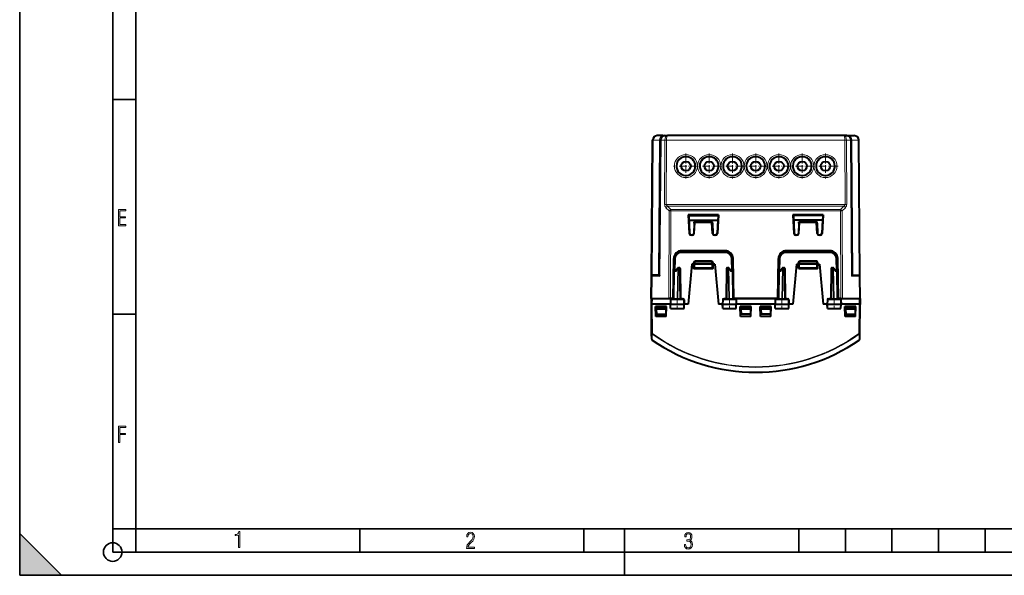
# Model space of a CAD drawing. Extents: x 0 to 420, y 0 to 297.
# Drawn here: x 0 to 212, y 0 to 120 of the extents above; entities that cross this region are included whole.
import ezdxf

# ---------------------------------------------------------------- set-up
doc = ezdxf.new("R2010")
doc.units = 0
doc.linetypes.add('DASHDOT', pattern=[18.5, 12, -3, 0.5, -3])

msp = doc.modelspace()

# ---------------------------------------------------------------- linework, layer by layer
at = {"color": 7, "lineweight": 35}
for p, q in [((0, 0), (0, 297)), ((0, 0), (0, 297)), ((20.000401, 4.99976), (20.000401, 292)), ((25.000401, 9.99976), (25.000401, 287)), ((20.000401, 102.333), (25.000401, 102.333)), ((20.000401, 56.166599), (25.000401, 56.166599)), ((0, 9), (9, 0)), ((0, 0), (0, 9)), ((20.000401, 10), (25.000401, 10)), ((20.000401, 9.99976), (25.000401, 9.99976)), ((25.000401, 9.99976), (410, 9.99976)), ((25.0005, 4.99976), (25.0005, 9.99976)), ((73.125504, 4.99976), (73.125504, 9.99976)), ((121.250999, 4.99976), (121.250999, 9.99976)), ((130, 0), (130, 9.99976)), ((167.501007, 4.99976), (167.501007, 9.99976)), ((177.501007, 4.99976), (177.501007, 9.99976)), ((187.501007, 4.99976), (187.501007, 9.99976)), ((197.501007, 4.99976), (197.501007, 9.99976)), ((207.501007, 4.99976), (207.501007, 9.99976)), ((20.000401, 4.99976), (167.501007, 4.99976)), ((167.501007, 4.99976), (177.501007, 4.99976)), ((177.501007, 4.99976), (187.501007, 4.99976)), ((187.501007, 4.99976), (197.501007, 4.99976)), ((197.501007, 4.99976), (207.501007, 4.99976)), ((207.501007, 4.99976), (217.5, 4.99976)), ((0, 0), (420, 0)), ((0, 0), (420, 0)), ((0, 0), (9, 0))]:
    msp.add_line(p, q, dxfattribs=at)
at = {"color": 7, "lineweight": 40}
for p, q in [((135.796478, 64.369377), (136.051361, 93.576355)), ((138.268372, 94.567627), (137.051331, 94.567627)), ((137.454514, 64.560783), (137.707733, 93.576355)), ((138.268372, 94.567627), (138.707687, 94.567627)), ((138.707687, 94.567627), (139.247147, 94.567627)), ((177.162003, 94.567627), (139.247147, 94.567627)), ((177.701447, 94.567627), (177.162003, 94.567627)), ((177.701447, 94.567627), (178.140778, 94.567627)), ((178.140778, 94.567627), (179.357819, 94.567627)), ((178.954636, 64.560783), (178.701416, 93.576355)), ((180.612671, 64.369377), (180.357788, 93.576355)), ((150.204575, 77.514572), (143.704575, 77.514572)), ((143.704575, 77.514572), (143.91478, 73.505272)), ((143.704575, 77.514572), (143.859482, 77.36763)), ((143.811707, 77.36763), (143.800186, 77.36763)), ((143.800186, 77.36763), (143.998093, 73.593094)), ((143.800186, 77.36763), (150.108963, 77.36763)), ((143.852615, 76.36763), (150.056534, 76.36763)), ((150.108963, 77.36763), (149.911057, 73.593094)), ((150.056534, 76.36763), (149.911057, 73.593094)), ((150.204575, 77.514572), (149.994354, 73.505272)), ((150.204575, 77.514572), (150.049652, 77.36763)), ((150.097427, 77.36763), (150.108963, 77.36763)), ((172.704575, 77.514572), (166.204575, 77.514572)), ((166.204575, 77.514572), (166.414795, 73.505272)), ((166.204575, 77.514572), (166.359482, 77.36763)), ((166.311707, 77.36763), (166.300186, 77.36763)), ((166.300186, 77.36763), (166.498093, 73.593094)), ((172.608963, 77.36763), (166.300186, 77.36763)), ((172.556534, 76.36763), (166.352615, 76.36763)), ((167.704575, 76.36763), (167.704575, 76.042633)), ((168.704575, 76.36763), (168.704575, 76.042633)), ((172.608963, 77.36763), (172.411057, 73.593094)), ((172.556534, 76.36763), (172.411057, 73.593094)), ((172.704575, 77.514572), (172.494354, 73.505272)), ((172.704575, 77.514572), (172.549652, 77.36763)), ((172.597443, 77.36763), (172.608963, 77.36763)), ((144.959244, 75.74263), (144.894424, 73.594261)), ((144.959244, 75.74263), (144.894424, 73.594261)), ((144.959244, 75.74263), (144.974945, 76.042633)), ((144.959244, 75.74263), (144.974945, 76.042633)), ((144.974945, 76.042633), (145.104568, 76.042633)), ((144.974945, 76.042633), (145.104568, 75.905983)), ((144.978821, 73.505295), (145.104568, 75.905983)), ((148.804565, 76.042633), (145.104568, 76.042633)), ((148.804565, 75.905983), (145.104568, 75.905983)), ((148.934189, 76.042633), (148.804565, 75.905983)), ((148.804565, 76.042633), (148.934189, 76.042633)), ((148.930328, 73.505295), (148.804565, 75.905983)), ((148.949905, 75.74263), (148.934189, 76.042633)), ((148.949905, 75.74263), (149.014725, 73.594261)), ((167.459244, 75.74263), (167.394424, 73.594261)), ((167.459244, 75.74263), (167.394424, 73.594261)), ((167.459244, 75.74263), (167.474945, 76.042633)), ((167.459244, 75.74263), (167.474945, 76.042633)), ((167.474945, 76.042633), (167.604568, 76.042633)), ((167.474945, 76.042633), (167.604568, 75.905983)), ((167.478821, 73.505295), (167.604568, 75.905983)), ((171.304565, 76.042633), (167.604568, 76.042633)), ((171.304565, 75.905983), (167.604568, 75.905983)), ((171.434189, 76.042633), (171.304565, 75.905983)), ((171.304565, 76.042633), (171.434189, 76.042633)), ((171.430328, 73.505295), (171.304565, 75.905983)), ((171.449905, 75.74263), (171.434189, 76.042633)), ((171.449905, 75.74263), (171.514725, 73.594261)), ((144.580078, 73.126747), (144.313522, 73.126747)), ((144.39682, 73.214569), (144.49678, 73.214569)), ((144.889633, 73.542633), (144.894424, 73.594261)), ((144.889633, 73.542633), (144.894424, 73.594261)), ((149.019501, 73.542633), (149.014725, 73.594261)), ((149.595627, 73.126747), (149.329056, 73.126747)), ((149.412369, 73.214569), (149.512329, 73.214569)), ((167.080078, 73.126747), (166.813522, 73.126747)), ((166.89682, 73.214569), (166.99678, 73.214569)), ((167.389633, 73.542633), (167.394424, 73.594261)), ((167.389633, 73.542633), (167.394424, 73.594261)), ((171.519501, 73.542633), (171.514725, 73.594261)), ((172.095627, 73.126747), (171.829056, 73.126747)), ((171.912369, 73.214569), (172.012329, 73.214569)), ((140.429565, 59.567631), (140.57933, 68.147301)), ((140.742645, 68.093811), (140.695114, 65.371117)), ((142.242416, 69.567627), (151.666733, 69.567627)), ((151.630066, 69.817627), (142.279068, 69.817627)), ((153.166504, 68.093811), (153.21402, 65.371117)), ((153.479568, 59.567631), (153.329819, 68.147301)), ((162.929565, 59.567631), (163.07933, 68.147301)), ((163.242645, 68.093811), (163.195114, 65.371117)), ((164.742416, 69.567627), (174.166733, 69.567627)), ((174.130066, 69.817627), (164.779068, 69.817627)), ((175.666504, 68.093811), (175.71402, 65.371117)), ((175.979568, 59.567631), (175.829803, 68.147301)), ((141.046692, 65.531006), (141.423859, 66.080772)), ((141.588776, 66.167633), (141.753586, 66.167633)), ((141.953552, 65.971123), (142.067078, 59.467628)), ((144.454575, 66.892632), (143.702164, 58.292629)), ((144.754578, 66.892632), (144.454575, 66.892632)), ((144.754578, 66.892632), (144.954163, 66.892632)), ((144.96965, 67.324608), (144.954575, 66.892632)), ((144.954575, 66.24263), (144.954575, 66.892632)), ((145.154572, 66.892632), (144.954987, 66.892738)), ((148.754578, 66.892632), (145.154572, 66.892632)), ((148.754578, 66.042633), (145.154572, 66.042633)), ((145.16954, 67.517632), (148.739609, 67.517632)), ((148.954163, 66.892738), (148.754578, 66.892632)), ((148.954575, 66.892632), (148.939484, 67.324608)), ((148.954575, 66.892632), (148.954575, 66.24263)), ((149.154572, 66.892632), (148.954971, 66.892632)), ((149.454575, 66.892632), (149.154572, 66.892632)), ((149.454575, 66.892632), (150.20697, 58.292629)), ((151.955597, 65.971123), (151.842072, 59.467628)), ((152.155563, 66.167633), (152.320374, 66.167633)), ((152.485291, 66.080772), (152.862457, 65.531006)), ((163.546692, 65.531006), (163.923859, 66.080772)), ((164.088776, 66.167633), (164.253586, 66.167633)), ((164.453552, 65.971123), (164.567078, 59.467628)), ((166.954575, 66.892632), (166.202164, 58.292629)), ((166.954575, 66.892632), (167.254578, 66.892632)), ((167.254578, 66.892632), (167.454163, 66.892632)), ((167.454575, 66.892632), (167.46965, 67.324608)), ((167.454575, 66.892632), (167.454575, 66.24263)), ((167.454971, 66.892738), (167.654572, 66.892632)), ((171.254578, 66.892632), (167.654572, 66.892632)), ((171.254578, 66.042633), (167.654572, 66.042633)), ((167.66954, 67.517632), (171.239609, 67.517632)), ((171.254578, 66.892632), (171.454163, 66.892738)), ((171.439484, 67.324608), (171.454575, 66.892632)), ((171.454575, 66.24263), (171.454575, 66.892632)), ((171.654572, 66.892632), (171.454971, 66.892632)), ((171.654572, 66.892632), (171.954575, 66.892632)), ((171.954575, 66.892632), (172.70697, 58.292629)), ((174.455597, 65.971123), (174.342072, 59.467628)), ((174.655563, 66.167633), (174.820374, 66.167633)), ((174.985291, 66.080772), (175.362457, 65.531006)), ((135.754578, 59.567631), (135.796478, 64.369377)), ((135.996597, 64.567627), (136.084335, 64.567627)), ((137.454575, 64.567627), (136.084335, 64.567627)), ((140.592072, 59.467628), (140.695114, 65.371117)), ((141.071823, 65.567627), (140.895081, 65.567627)), ((153.014053, 65.567627), (152.837326, 65.567627)), ((153.21402, 65.371117), (153.317078, 59.467628)), ((163.195114, 65.371117), (163.092072, 59.467628)), ((163.395081, 65.567627), (163.571808, 65.567627)), ((175.337326, 65.567627), (175.514053, 65.567627)), ((175.817078, 59.467628), (175.71402, 65.371117)), ((178.954575, 64.567627), (180.324814, 64.567627)), ((180.324814, 64.567627), (180.412674, 64.567627)), ((180.654572, 59.567631), (180.612671, 64.369377)), ((135.754578, 59.567631), (135.765915, 58.267628)), ((135.754852, 59.567631), (135.790131, 59.567631)), ((135.790695, 59.567631), (135.779572, 58.292629)), ((135.791107, 59.567631), (135.990692, 59.567631)), ((135.901016, 59.567631), (136.527283, 59.567631)), ((135.990692, 59.567631), (140.201462, 59.567631)), ((138.704575, 59.567631), (139.558136, 59.567631)), ((139.911667, 59.567631), (139.558136, 59.567631)), ((139.884155, 59.271118), (139.867065, 58.292629)), ((140.429565, 59.567631), (139.911667, 59.567631)), ((140.086243, 59.467628), (142.597763, 59.467628)), ((140.201462, 59.567631), (140.397278, 59.567631)), ((142.799988, 59.271118), (142.817078, 58.292629)), ((151.109146, 59.271118), (151.092072, 58.292629)), ((151.311371, 59.467628), (153.822906, 59.467628)), ((162.929565, 59.567631), (153.479568, 59.567631)), ((153.707672, 59.567631), (153.511871, 59.567631)), ((153.707672, 59.567631), (162.701462, 59.567631)), ((154.024994, 59.271118), (154.042068, 58.292629)), ((162.384155, 59.271118), (162.367065, 58.292629)), ((162.586243, 59.467628), (165.097763, 59.467628)), ((162.701462, 59.567631), (162.897278, 59.567631)), ((165.299988, 59.271118), (165.317078, 58.292629)), ((173.609146, 59.271118), (173.592072, 58.292629)), ((173.811371, 59.467628), (176.322906, 59.467628)), ((176.497467, 59.567631), (175.979568, 59.567631)), ((176.207672, 59.567631), (176.011871, 59.567631)), ((176.207672, 59.567631), (180.418457, 59.567631)), ((176.497467, 59.567631), (176.600143, 59.567631)), ((176.524994, 59.271118), (176.542068, 58.292629)), ((180.618042, 59.567631), (180.418457, 59.567631)), ((180.618439, 59.567631), (180.629578, 58.292629)), ((180.619019, 59.567631), (180.654297, 59.567631)), ((180.654572, 59.567631), (180.643219, 58.267628)), ((135.7798, 58.267628), (135.765915, 58.267628)), ((135.834549, 51.992741), (135.779572, 58.292629)), ((135.779968, 58.292629), (135.979568, 58.292629)), ((139.867081, 58.292629), (135.979568, 58.292629)), ((136.729568, 55.642628), (136.692047, 57.792629)), ((139.017105, 57.792629), (136.692047, 57.792629)), ((136.840179, 57.792629), (136.842361, 57.542629)), ((136.842361, 57.542629), (136.844315, 57.317368)), ((136.842361, 57.542629), (138.866791, 57.542629)), ((136.844315, 57.317368), (136.854568, 56.142628)), ((136.844315, 57.317368), (138.864822, 57.317368)), ((138.404572, 57.542629), (138.404572, 57.792629)), ((138.864822, 57.317368), (138.854568, 56.142628)), ((138.866791, 57.542629), (138.864822, 57.317368)), ((138.868973, 57.792629), (138.866791, 57.542629)), ((138.979568, 55.642628), (139.017105, 57.792629)), ((139.867065, 58.292629), (139.976898, 58.292629)), ((139.882782, 57.392628), (139.867065, 58.292629)), ((139.883011, 57.392628), (139.983978, 57.392628)), ((139.976898, 58.292629), (142.70903, 58.292629)), ((139.983978, 57.392628), (142.701813, 57.392628)), ((142.701813, 57.392628), (142.801117, 57.392628)), ((142.70903, 58.292629), (142.817078, 58.292629)), ((142.801361, 57.392628), (142.817078, 58.292629)), ((143.702164, 58.292629), (142.817078, 58.292629)), ((151.092072, 58.292629), (150.20697, 58.292629)), ((151.092072, 58.292629), (151.200104, 58.292629)), ((151.107788, 57.392628), (151.092072, 58.292629)), ((151.108032, 57.392628), (151.207336, 57.392628)), ((151.200104, 58.292629), (153.932251, 58.292629)), ((151.207336, 57.392628), (153.925171, 57.392628)), ((153.925171, 57.392628), (154.026138, 57.392628)), ((153.932251, 58.292629), (154.042068, 58.292629)), ((154.026367, 57.392628), (154.042068, 58.292629)), ((162.367065, 58.292629), (154.042068, 58.292629)), ((154.929565, 55.642628), (154.892044, 57.792629)), ((157.217102, 57.792629), (154.892044, 57.792629)), ((155.040176, 57.792629), (155.042358, 57.542629)), ((155.042358, 57.542629), (155.044312, 57.317368)), ((155.042358, 57.542629), (157.066788, 57.542629)), ((155.044312, 57.317368), (155.054565, 56.142628)), ((155.044312, 57.317368), (157.064819, 57.317368)), ((157.064819, 57.317368), (157.054565, 56.142628)), ((157.066788, 57.542629), (157.064819, 57.317368)), ((157.06897, 57.792629), (157.066788, 57.542629)), ((157.179565, 55.642628), (157.217102, 57.792629)), ((159.229568, 55.642628), (159.192047, 57.792629)), ((161.517105, 57.792629), (159.192047, 57.792629)), ((159.340179, 57.792629), (159.342346, 57.542629)), ((159.342346, 57.542629), (161.366791, 57.542629)), ((159.342346, 57.542629), (159.344315, 57.317368)), ((159.344315, 57.317368), (161.364822, 57.317368)), ((159.344315, 57.317368), (159.354568, 56.142628)), ((161.364822, 57.317368), (161.354568, 56.142628)), ((161.366791, 57.542629), (161.364822, 57.317368)), ((161.368973, 57.792629), (161.366791, 57.542629)), ((161.479568, 55.642628), (161.517105, 57.792629)), ((162.367065, 58.292629), (162.476898, 58.292629)), ((162.382782, 57.392628), (162.367065, 58.292629)), ((162.383011, 57.392628), (162.483978, 57.392628)), ((162.476898, 58.292629), (165.20903, 58.292629)), ((162.483978, 57.392628), (165.201813, 57.392628)), ((165.201813, 57.392628), (165.301117, 57.392628)), ((165.20903, 58.292629), (165.317078, 58.292629)), ((165.301361, 57.392628), (165.317078, 58.292629)), ((166.202164, 58.292629), (165.317078, 58.292629)), ((173.592072, 58.292629), (172.70697, 58.292629)), ((173.592072, 58.292629), (173.700104, 58.292629)), ((173.607788, 57.392628), (173.592072, 58.292629)), ((173.608032, 57.392628), (173.707336, 57.392628)), ((173.700104, 58.292629), (176.432251, 58.292629)), ((173.707336, 57.392628), (176.425171, 57.392628)), ((176.425171, 57.392628), (176.526138, 57.392628)), ((176.432251, 58.292629), (176.542068, 58.292629)), ((176.526367, 57.392628), (176.542068, 58.292629)), ((180.429581, 58.292629), (176.542068, 58.292629)), ((177.429565, 55.642628), (177.392044, 57.792629)), ((179.717102, 57.792629), (177.392044, 57.792629)), ((177.540176, 57.792629), (177.542358, 57.542629)), ((177.542358, 57.542629), (179.566788, 57.542629)), ((177.542358, 57.542629), (177.544312, 57.317368)), ((177.544312, 57.317368), (179.564819, 57.317368)), ((177.544312, 57.317368), (177.554565, 56.142628)), ((178.004578, 57.542629), (178.004578, 57.792629)), ((179.564819, 57.317368), (179.554565, 56.142628)), ((179.566788, 57.542629), (179.564819, 57.317368)), ((179.56897, 57.792629), (179.566788, 57.542629)), ((179.679565, 55.642628), (179.717102, 57.792629)), ((180.629166, 58.292629), (180.429581, 58.292629)), ((180.574585, 51.992714), (180.629578, 58.292629)), ((180.643219, 58.267628), (180.629364, 58.267628)), ((138.979568, 55.642628), (136.729568, 55.642628)), ((136.854568, 56.142628), (138.854568, 56.142628)), ((137.023087, 55.642628), (137.014359, 56.142632)), ((157.179565, 55.642628), (154.929565, 55.642628)), ((157.054565, 56.142628), (155.054565, 56.142628)), ((161.479568, 55.642628), (159.229568, 55.642628)), ((161.354568, 56.142628), (159.354568, 56.142628)), ((179.679565, 55.642628), (177.429565, 55.642628)), ((177.554565, 56.142628), (179.554565, 56.142628)), ((179.386063, 55.642628), (179.394791, 56.142632)), ((135.8452, 50.772869), (135.834549, 51.992741)), ((180.56395, 50.772869), (180.574585, 51.992714))]:
    msp.add_line(p, q, dxfattribs=at)
at = {"color": 7, "lineweight": 18}
for p, q in [((135.94458, 64.560783), (136.1978, 93.576355)), ((136.1978, 93.576355), (136.051575, 93.576431)), ((137.561279, 93.576355), (136.1978, 93.576355)), ((137.561279, 93.576355), (137.308136, 64.567627)), ((137.561279, 93.576355), (137.70752, 93.576431)), ((137.599289, 64.369377), (137.854172, 93.576355)), ((137.854172, 93.576355), (137.707947, 93.576431)), ((137.854172, 93.576355), (138.686508, 93.576355)), ((138.686508, 93.576355), (138.636612, 79.772179)), ((139.040039, 93.576355), (138.686508, 93.576355)), ((139.040039, 93.576355), (138.990143, 79.772179)), ((177.369095, 93.576355), (139.040039, 93.576355)), ((177.722641, 93.576355), (177.369095, 93.576355)), ((177.369095, 93.576355), (177.419006, 79.772179)), ((178.554977, 93.576355), (177.722641, 93.576355)), ((177.722641, 93.576355), (177.772537, 79.772179)), ((178.701202, 93.576431), (178.554977, 93.576355)), ((178.80986, 64.369377), (178.554977, 93.576355)), ((178.70163, 93.576431), (178.847855, 93.576355)), ((178.847855, 93.576355), (180.211334, 93.576355)), ((178.847855, 93.576355), (179.101013, 64.567627)), ((180.357574, 93.576431), (180.211334, 93.576355)), ((180.464554, 64.560783), (180.211334, 93.576355)), ((138.920837, 79.073799), (139.626053, 78.359764)), ((177.419006, 79.772179), (138.990143, 79.772179)), ((139.274384, 79.422989), (139.979599, 78.708954)), ((177.134766, 79.422989), (139.274384, 79.422989)), ((139.558136, 59.567631), (139.626053, 78.359764)), ((139.911667, 59.567631), (139.979599, 78.359764)), ((139.979599, 78.359764), (139.979599, 78.708954)), ((139.979599, 78.708954), (176.429535, 78.708954)), ((139.979599, 78.359764), (176.429535, 78.359764)), ((177.134766, 79.422989), (176.429535, 78.708954)), ((176.429535, 78.359764), (176.429535, 78.708954)), ((176.497467, 59.567631), (176.429535, 78.359764)), ((177.488297, 79.073799), (176.783081, 78.359764)), ((176.851013, 59.567631), (176.783081, 78.359764)), ((143.91478, 73.505272), (143.998093, 73.593094)), ((144.313522, 73.126747), (144.39682, 73.214569)), ((144.580078, 73.126747), (144.49678, 73.214569)), ((144.978821, 73.505295), (144.894424, 73.594261)), ((148.930328, 73.505295), (149.014725, 73.594261)), ((149.329056, 73.126747), (149.412369, 73.214569)), ((149.595627, 73.126747), (149.512329, 73.214569)), ((149.994354, 73.505272), (149.911057, 73.593094)), ((166.414795, 73.505272), (166.498093, 73.593094)), ((166.813522, 73.126747), (166.89682, 73.214569)), ((167.080078, 73.126747), (166.99678, 73.214569)), ((167.478821, 73.505295), (167.394424, 73.594261)), ((171.430328, 73.505295), (171.514725, 73.594261)), ((171.829056, 73.126747), (171.912369, 73.214569)), ((172.095627, 73.126747), (172.012329, 73.214569)), ((172.494354, 73.505272), (172.411057, 73.593094)), ((140.942612, 68.092064), (140.898544, 65.567627)), ((142.242416, 69.369377), (142.242416, 69.567627)), ((142.242416, 69.369377), (151.666733, 69.369377)), ((151.666733, 69.369377), (151.666733, 69.567627)), ((152.966537, 68.092064), (153.01059, 65.567627)), ((163.442612, 68.092064), (163.398544, 65.567627)), ((164.742416, 69.369377), (164.742416, 69.567627)), ((164.742416, 69.369377), (174.166733, 69.369377)), ((174.166733, 69.369377), (174.166733, 69.567627)), ((175.466522, 68.092064), (175.51059, 65.567627)), ((141.447418, 65.972565), (141.035797, 65.372566)), ((141.447418, 65.972565), (141.333878, 59.467628)), ((141.588776, 65.971123), (141.47525, 59.467628)), ((141.588776, 65.971123), (141.588776, 66.167633)), ((141.588776, 65.971123), (141.753586, 65.971123)), ((141.753586, 65.971123), (141.753586, 66.167633)), ((141.753586, 65.971123), (141.867096, 59.467628)), ((144.754517, 66.892632), (144.768829, 67.302528)), ((144.754578, 66.244377), (144.754578, 66.892632)), ((144.954575, 66.24263), (145.154572, 66.24263)), ((145.16954, 67.321121), (145.154572, 66.892632)), ((145.154572, 66.24263), (145.154572, 66.892632)), ((145.154572, 66.042633), (145.154572, 66.24263)), ((148.754578, 66.24263), (145.154572, 66.24263)), ((145.154572, 65.844376), (145.154572, 66.042633)), ((145.154572, 65.844376), (148.754578, 65.844376)), ((148.740524, 67.688942), (145.16861, 67.688942)), ((145.16861, 67.688942), (145.16861, 67.517136)), ((145.16954, 67.321121), (145.16954, 67.517632)), ((148.739609, 67.321121), (145.16954, 67.321121)), ((148.739609, 67.321121), (148.739609, 67.517632)), ((148.754578, 66.892632), (148.739609, 67.321121)), ((148.740524, 67.688942), (148.740524, 67.517136)), ((148.754578, 66.892632), (148.754578, 66.24263)), ((148.754578, 66.042633), (148.754578, 66.24263)), ((148.754578, 66.24263), (148.954575, 66.24263)), ((148.754578, 65.844376), (148.754578, 66.042633)), ((149.154633, 66.892632), (149.14032, 67.302528)), ((149.154572, 66.892632), (149.154572, 66.244377)), ((152.155563, 65.971123), (152.042038, 59.467628)), ((152.155563, 65.971123), (152.155563, 66.167633)), ((152.320374, 65.971123), (152.155563, 65.971123)), ((152.320374, 65.971123), (152.320374, 66.167633)), ((152.320374, 65.971123), (152.433884, 59.467628)), ((152.873352, 65.372566), (152.461731, 65.972565)), ((152.461731, 65.972565), (152.575272, 59.467628)), ((163.535797, 65.372566), (163.947418, 65.972565)), ((163.947418, 65.972565), (163.833878, 59.467628)), ((164.088776, 65.971123), (163.97525, 59.467628)), ((164.088776, 65.971123), (164.088776, 66.167633)), ((164.253586, 65.971123), (164.088776, 65.971123)), ((164.253586, 65.971123), (164.253586, 66.167633)), ((164.253586, 65.971123), (164.367096, 59.467628)), ((167.254517, 66.892632), (167.268829, 67.302528)), ((167.254578, 66.892632), (167.254578, 66.244377)), ((167.654572, 66.24263), (167.454575, 66.24263)), ((167.654572, 66.892632), (167.66954, 67.321121)), ((167.654572, 66.892632), (167.654572, 66.24263)), ((167.654572, 66.042633), (167.654572, 66.24263)), ((171.254578, 66.24263), (167.654572, 66.24263)), ((167.654572, 65.844376), (167.654572, 66.042633)), ((167.654572, 65.844376), (171.254578, 65.844376)), ((171.240524, 67.688942), (167.66861, 67.688942)), ((167.66861, 67.688942), (167.66861, 67.517136)), ((167.66954, 67.321121), (167.66954, 67.517632)), ((171.239609, 67.321121), (167.66954, 67.321121)), ((171.239609, 67.321121), (171.239609, 67.517632)), ((171.239609, 67.321121), (171.254578, 66.892632)), ((171.240524, 67.688942), (171.240524, 67.517136)), ((171.254578, 66.24263), (171.254578, 66.892632)), ((171.254578, 66.042633), (171.254578, 66.24263)), ((171.454575, 66.24263), (171.254578, 66.24263)), ((171.254578, 65.844376), (171.254578, 66.042633)), ((171.654633, 66.892632), (171.64032, 67.302528)), ((171.654572, 66.244377), (171.654572, 66.892632)), ((174.655563, 65.971123), (174.542038, 59.467628)), ((174.655563, 65.971123), (174.655563, 66.167633)), ((174.655563, 65.971123), (174.820374, 65.971123)), ((174.820374, 65.971123), (174.820374, 66.167633)), ((174.820374, 65.971123), (174.933884, 59.467628)), ((174.961731, 65.972565), (175.373352, 65.372566)), ((174.961731, 65.972565), (175.075272, 59.467628)), ((135.796692, 64.369385), (135.942917, 64.369377)), ((135.901016, 59.567631), (135.942917, 64.369377)), ((137.599289, 64.369377), (135.942917, 64.369377)), ((140.650665, 59.467628), (140.753723, 65.372566)), ((141.035797, 65.372566), (140.753723, 65.372566)), ((153.155411, 65.372566), (152.873352, 65.372566)), ((153.155411, 65.372566), (153.258484, 59.467628)), ((163.253723, 65.372566), (163.150665, 59.467628)), ((163.253723, 65.372566), (163.535797, 65.372566)), ((175.373352, 65.372566), (175.655411, 65.372566)), ((175.758484, 59.467628), (175.655411, 65.372566)), ((178.80986, 64.369377), (180.466217, 64.369377)), ((180.466217, 64.369377), (180.612457, 64.369385)), ((180.508133, 59.567631), (180.466217, 64.369377)), ((135.990692, 59.567631), (135.979568, 58.292629)), ((139.884155, 59.271118), (139.984589, 59.271118)), ((139.984589, 59.271118), (139.976898, 58.292629)), ((139.984589, 59.271118), (142.701187, 59.271118)), ((140.468964, 59.580921), (140.468964, 59.467628)), ((140.595535, 59.665882), (140.569458, 59.665882)), ((142.188843, 59.665882), (142.063614, 59.665882)), ((142.188843, 59.665882), (142.188843, 59.467628)), ((142.701187, 59.271118), (142.799988, 59.271118)), ((142.701187, 59.271118), (142.70903, 58.292629)), ((151.109146, 59.271118), (151.207962, 59.271118)), ((151.207962, 59.271118), (151.200104, 58.292629)), ((151.207962, 59.271118), (153.924545, 59.271118)), ((151.845535, 59.665882), (151.720306, 59.665882)), ((151.720306, 59.665882), (151.720306, 59.467628)), ((153.339691, 59.665882), (153.313614, 59.665882)), ((153.44017, 59.580921), (153.44017, 59.467628)), ((153.924545, 59.271118), (154.024994, 59.271118)), ((153.924545, 59.271118), (153.932251, 58.292629)), ((162.384155, 59.271118), (162.484589, 59.271118)), ((162.484589, 59.271118), (162.476898, 58.292629)), ((162.484589, 59.271118), (165.201187, 59.271118)), ((162.968964, 59.580921), (162.968964, 59.467628)), ((163.095535, 59.665882), (163.069458, 59.665882)), ((164.688843, 59.665882), (164.563614, 59.665882)), ((164.688843, 59.665882), (164.688843, 59.467628)), ((165.201187, 59.271118), (165.299988, 59.271118)), ((165.201187, 59.271118), (165.20903, 58.292629)), ((173.609146, 59.271118), (173.707962, 59.271118)), ((173.707962, 59.271118), (173.700104, 58.292629)), ((173.707962, 59.271118), (176.424545, 59.271118)), ((174.345535, 59.665882), (174.220306, 59.665882)), ((174.220306, 59.665882), (174.220306, 59.467628)), ((175.839691, 59.665882), (175.813614, 59.665882)), ((175.94017, 59.580921), (175.94017, 59.467628)), ((176.424545, 59.271118), (176.524994, 59.271118)), ((176.424545, 59.271118), (176.432251, 58.292629)), ((180.418457, 59.567631), (180.429581, 58.292629)), ((136.034546, 51.992737), (135.979568, 58.292629)), ((139.983978, 57.392628), (139.976898, 58.292629)), ((142.701813, 57.392628), (142.70903, 58.292629)), ((151.207336, 57.392628), (151.200104, 58.292629)), ((153.925171, 57.392628), (153.932251, 58.292629)), ((162.483978, 57.392628), (162.476898, 58.292629)), ((165.201813, 57.392628), (165.20903, 58.292629)), ((173.707336, 57.392628), (173.700104, 58.292629)), ((176.425171, 57.392628), (176.432251, 58.292629)), ((180.374603, 51.992718), (180.429581, 58.292629)), ((135.952652, 51.879177), (136.034546, 51.992737)), ((135.965408, 50.657837), (135.952652, 51.879181)), ((180.456482, 51.879158), (180.374603, 51.992718)), ((180.443726, 50.657837), (180.456482, 51.879158)), ((135.965408, 50.657829), (135.931763, 50.610283)), ((156.808823, 43.692486), (156.801208, 43.692791))]:
    msp.add_line(p, q, dxfattribs=at)
at = {"color": 7, "linetype": 'DASHDOT', "lineweight": 18, "ltscale": 0.134776}
for p, q in [((143.204575, 90.712204), (143.204575, 85.321167)), ((148.204575, 90.712204), (148.204575, 85.321167)), ((153.204575, 90.712204), (153.204575, 85.321167)), ((158.204575, 90.712204), (158.204575, 85.321167)), ((163.204575, 90.712204), (163.204575, 85.321167)), ((168.204575, 90.712204), (168.204575, 85.321167)), ((173.204575, 90.712204), (173.204575, 85.321167)), ((145.900085, 88.016685), (140.509064, 88.016685)), ((150.900085, 88.016685), (145.509064, 88.016685)), ((155.900085, 88.016685), (150.509064, 88.016685)), ((160.900085, 88.016685), (155.509064, 88.016685)), ((165.900085, 88.016685), (160.509064, 88.016685)), ((170.900085, 88.016685), (165.509064, 88.016685)), ((175.900085, 88.016685), (170.509064, 88.016685))]:
    msp.add_line(p, q, dxfattribs=at)
at = {"color": 7, "linetype": 'DASHDOT', "lineweight": 18, "ltscale": 0.108}
for p, q in [((144.794571, 66.24263), (149.114578, 66.24263)), ((167.294571, 66.24263), (171.614563, 66.24263))]:
    msp.add_line(p, q, dxfattribs=at)
at = {"color": 7, "linetype": 'DASHDOT', "lineweight": 18, "ltscale": 0.062469}
for p, q in [((141.329575, 57.184399), (141.329575, 59.683147)), ((152.579575, 57.184399), (152.579575, 59.683147)), ((163.829575, 57.184399), (163.829575, 59.683147)), ((175.079575, 57.184399), (175.079575, 59.683147))]:
    msp.add_line(p, q, dxfattribs=at)
at = {"color": 7, "lineweight": 18}
for points in [[(21.244259, 75.172127), (22.850969, 75.172127), (22.850969, 75.444611), (21.535534, 75.444611), (21.535534, 76.868103), (22.719427, 76.868103), (22.719427, 77.135887), (21.535534, 77.135887), (21.535534, 78.399643), (22.850969, 78.399643), (22.850969, 78.672127), (21.244259, 78.672127)], [(21.244259, 28.569124), (21.535534, 28.569124), (21.535534, 30.265097), (22.719427, 30.265097), (22.719427, 30.532883), (21.535534, 30.532883), (21.535534, 31.79664), (22.850969, 31.79664), (22.850969, 32.069122), (21.244259, 32.069122)], [(47.03595, 5.977674), (47.322525, 5.977674), (47.322525, 9.425997), (47.101723, 9.425997), (47.026554, 9.120627), (46.876217, 8.918613), (46.63662, 8.796467), (46.303062, 8.754185), (46.303062, 8.575661), (46.490982, 8.570963), (47.03595, 8.613245)], [(96.03479, 5.748185), (97.749557, 5.748185), (97.749557, 6.034762), (96.349556, 6.034762), (96.396538, 6.279058), (96.537476, 6.518655), (96.758286, 6.777044), (97.049561, 7.063622), (97.373718, 7.378386), (97.632111, 7.763621), (97.740166, 8.332078), (97.679092, 8.722011), (97.509964, 9.013286), (97.24218, 9.196507), (96.899223, 9.26228), (96.560966, 9.196507), (96.307274, 9.00389), (96.142845, 8.698521), (96.086472, 8.294494), (96.086472, 8.242816), (96.354256, 8.242816), (96.391838, 8.571675), (96.499893, 8.811273), (96.678421, 8.952211), (96.927414, 8.999191), (97.138824, 8.952211), (97.303253, 8.825366), (97.411301, 8.623353), (97.448891, 8.355568), (97.397209, 8.007916), (97.256271, 7.721339), (96.786469, 7.195165), (96.457611, 6.85691), (96.218018, 6.537447), (96.081772, 6.175702)], [(142.865891, 6.620458), (142.926971, 6.197639), (143.0961, 5.882874), (143.359192, 5.694955), (143.706833, 5.629183), (144.077972, 5.694955), (144.359863, 5.896968), (144.538376, 6.221129), (144.604156, 6.648646), (144.566574, 6.963411), (144.463211, 7.217103), (144.289383, 7.405022), (144.04039, 7.536566), (144.237701, 7.668109), (144.383347, 7.851331), (144.47261, 8.081532), (144.505493, 8.358713), (144.444412, 8.711062), (144.284683, 8.978848), (144.030991, 9.152673), (143.711533, 9.213747), (143.396774, 9.152673), (143.157166, 8.97415), (143.002136, 8.682875), (142.945755, 8.292941), (143.227646, 8.292941), (143.227646, 8.307035), (143.260529, 8.584217), (143.359192, 8.78623), (143.514221, 8.908378), (143.720932, 8.955358), (143.927643, 8.913075), (144.087372, 8.795626), (144.186035, 8.607706), (144.223618, 8.358713), (144.176636, 8.034552), (144.030991, 7.809049), (143.786697, 7.677505), (143.434357, 7.635223), (143.415558, 7.635223), (143.415558, 7.376834), (143.561203, 7.381532), (143.89006, 7.334552), (144.120255, 7.19831), (144.2565, 6.968109), (144.303482, 6.63925), (144.2565, 6.324485), (144.134354, 6.089586), (143.946426, 5.943948), (143.711533, 5.896968), (143.481339, 5.943948), (143.302811, 6.08019), (143.190063, 6.310391), (143.147781, 6.620458)]]:
    msp.add_lwpolyline(points, close=True, dxfattribs=at)
at = {"color": 7, "lineweight": 40}
for points in [[(137.454514, 64.560783), (137.456345, 64.550247), (137.461716, 64.536263), (137.481506, 64.50148), (137.510803, 64.461739), (137.55127, 64.415901), (137.599289, 64.369377)], [(141.046692, 65.531006), (141.038879, 65.517509), (141.032776, 65.502441), (141.028061, 65.484497), (141.025345, 65.465393), (141.025482, 65.426888), (141.029266, 65.399826), (141.035797, 65.372566)], [(152.862457, 65.531006), (152.87027, 65.517509), (152.876373, 65.502441), (152.881088, 65.484497), (152.883789, 65.465393), (152.883667, 65.426888), (152.879868, 65.399826), (152.873352, 65.372566)], [(163.546692, 65.531006), (163.538879, 65.517509), (163.532776, 65.502441), (163.528061, 65.484497), (163.525345, 65.465393), (163.525482, 65.426888), (163.529266, 65.399826), (163.535797, 65.372566)], [(175.362457, 65.531006), (175.37027, 65.517509), (175.376373, 65.502441), (175.381088, 65.484497), (175.383789, 65.465393), (175.383667, 65.426888), (175.379868, 65.399826), (175.373352, 65.372566)], [(178.954636, 64.560783), (178.952805, 64.550247), (178.947418, 64.536263), (178.927643, 64.50148), (178.898346, 64.461739), (178.85788, 64.415901), (178.80986, 64.369377)]]:
    msp.add_lwpolyline(points, dxfattribs=at)
at = {"color": 7, "lineweight": 18}
for points in [[(140.086243, 59.467628), (140.067169, 59.464203), (140.048737, 59.454109), (140.031967, 59.438152), (140.011322, 59.406067), (139.990677, 59.343971), (139.984787, 59.295364), (139.984589, 59.271118)], [(142.597763, 59.467628), (142.617157, 59.464207), (142.635895, 59.454121), (142.652939, 59.438171), (142.673935, 59.406101), (142.694962, 59.343964), (142.700974, 59.29538), (142.701187, 59.271118)], [(151.311371, 59.467628), (151.291992, 59.464207), (151.273254, 59.454121), (151.256195, 59.438171), (151.235199, 59.406101), (151.214188, 59.343964), (151.208176, 59.29538), (151.207962, 59.271118)], [(153.822906, 59.467628), (153.84198, 59.464203), (153.860413, 59.454109), (153.877167, 59.438152), (153.897812, 59.406067), (153.918457, 59.343971), (153.924362, 59.295364), (153.924545, 59.271118)], [(162.586243, 59.467628), (162.567169, 59.464203), (162.548737, 59.454109), (162.531967, 59.438152), (162.511322, 59.406067), (162.490677, 59.343971), (162.484787, 59.295364), (162.484589, 59.271118)], [(165.097763, 59.467628), (165.117157, 59.464207), (165.135895, 59.454121), (165.152939, 59.438171), (165.173935, 59.406101), (165.194962, 59.343964), (165.200974, 59.29538), (165.201187, 59.271118)], [(173.811371, 59.467628), (173.791992, 59.464207), (173.773254, 59.454121), (173.756195, 59.438171), (173.735199, 59.406101), (173.714172, 59.343964), (173.708176, 59.29538), (173.707962, 59.271118)], [(176.322906, 59.467628), (176.34198, 59.464203), (176.360413, 59.454109), (176.377167, 59.438152), (176.397827, 59.406067), (176.418457, 59.343971), (176.424362, 59.295364), (176.424545, 59.271118)]]:
    msp.add_lwpolyline(points, dxfattribs=at)
for centre, radius in [((143.204575, 88.02018), 2.473093), ((143.204575, 88.016685), 2.073474), ((148.204575, 88.02018), 2.473093), ((148.204575, 88.016685), 2.073474), ((153.204575, 88.02018), 2.473093), ((153.204575, 88.016685), 2.073474), ((158.204575, 88.02018), 2.473093), ((158.204575, 88.016685), 2.073474), ((163.204575, 88.02018), 2.473093), ((163.204575, 88.016685), 2.073474), ((168.204575, 88.02018), 2.473093), ((168.204575, 88.016685), 2.073474), ((173.204575, 88.02018), 2.473093), ((173.204575, 88.016685), 2.073474)]:
    msp.add_circle(centre, radius, dxfattribs=at)
at = {"color": 7, "lineweight": 40}
for centre in [(143.204727, 88.008911), (148.204727, 88.008911), (153.204727, 88.008911), (158.204727, 88.008911), (163.204727, 88.008911), (168.204727, 88.008911), (173.204727, 88.008911)]:
    msp.add_circle(centre, 1.024954, dxfattribs=at)
at = {"color": 7, "lineweight": 35}
msp.add_circle((20.000401, 4.99976), 2, dxfattribs=at)
at = {"color": 7, "lineweight": 40}
for centre, radius, start, end in [((137.051331, 93.567627), 1, 90.000003, 179.499994), ((138.707687, 93.567627), 1, 90.000003, 179.499994), ((177.701447, 93.567627), 1, 0.5, 90.000003), ((179.357819, 93.567627), 1, 0.5, 90.000003), ((143.204575, 88.017632), 2.025, 273.752647, 266.247498), ((148.204575, 88.017632), 2.025, 273.752647, 266.247498), ((153.204575, 88.017632), 2.025, 273.752647, 266.247498), ((158.204575, 88.017632), 2.025, 273.752647, 266.247498), ((163.204575, 88.017632), 2.025, 273.752647, 266.247498), ((168.204575, 88.017632), 2.025, 273.752647, 266.247498), ((173.204575, 88.017632), 2.025, 273.752647, 266.247498), ((143.204575, 88.017632), 2.025, 266.247498, 273.752647), ((148.204575, 88.017632), 2.025, 266.247498, 273.752647), ((153.204575, 88.017632), 2.025, 266.247498, 273.752647), ((158.204575, 88.017632), 2.025, 266.247498, 273.752647), ((163.204575, 88.017632), 2.025, 266.247498, 273.752647), ((168.204575, 88.017632), 2.025, 266.247498, 273.752647), ((173.204575, 88.017632), 2.025, 266.247498, 273.752647), ((144.31337, 73.525833), 0.399084, 182.95285, 270.021519), ((144.396667, 73.613655), 0.399084, 182.95285, 270.021513), ((144.496964, 73.613602), 0.399025, 269.973517, 349.754887), ((144.580231, 73.525833), 0.399084, 269.978476, 357.049893), ((149.328918, 73.525833), 0.399084, 182.950104, 270.021526), ((149.412186, 73.613602), 0.399025, 190.245115, 270.026478), ((149.512482, 73.613655), 0.399084, 269.978489, 357.047157), ((149.595779, 73.525833), 0.399084, 269.978476, 357.047148), ((166.81337, 73.525833), 0.399084, 182.95285, 270.021519), ((166.896667, 73.613655), 0.399084, 182.95285, 270.021513), ((166.996964, 73.613602), 0.399025, 269.973517, 349.754887), ((167.080231, 73.525833), 0.399084, 269.978476, 357.049893), ((171.828918, 73.525833), 0.399084, 182.950104, 270.021526), ((171.912186, 73.613602), 0.399025, 190.245115, 270.026478), ((172.012482, 73.613655), 0.399084, 269.978489, 357.047157), ((172.095779, 73.525833), 0.399084, 269.978476, 357.047148), ((142.279068, 68.11763), 1.7, 90.000003, 178.999997), ((142.242416, 68.067627), 1.5, 90.000003, 178.999997), ((151.630066, 68.11763), 1.7, 1, 90.000003), ((151.666733, 68.067627), 1.5, 1, 90.000003), ((164.779068, 68.11763), 1.7, 90.000003, 178.999997), ((164.742416, 68.067627), 1.5, 90.000003, 178.999997), ((174.130066, 68.11763), 1.7, 1, 90.000003), ((174.166733, 68.067627), 1.5, 1, 90.000003), ((141.588776, 65.967628), 0.2, 90.000003, 145.548107), ((141.753586, 65.967628), 0.2, 1, 90.000003), ((145.154572, 66.24263), 0.2, 180.000005, 269.999997), ((145.16954, 67.317627), 0.2, 90.000003, 178.000003), ((148.739609, 67.317627), 0.2, 2, 90.000003), ((148.754578, 66.24263), 0.2, 269.999997, 0), ((152.155563, 65.967628), 0.2, 90.000003, 178.999997), ((152.320374, 65.967628), 0.2, 34.451898, 90.000003), ((164.088776, 65.967628), 0.2, 90.000003, 145.548107), ((164.253586, 65.967628), 0.2, 1, 90.000003), ((167.654572, 66.24263), 0.2, 180.000005, 269.999997), ((167.66954, 67.317627), 0.2, 90.000003, 178.000003), ((171.239609, 67.317627), 0.2, 2, 90.000003), ((171.254578, 66.24263), 0.2, 269.999997, 0), ((174.655563, 65.967628), 0.2, 90.000003, 178.999997), ((174.820374, 65.967628), 0.2, 34.451898, 90.000003), ((135.996475, 64.36763), 0.2, 90.000003, 179.499994), ((140.895081, 65.36763), 0.2, 90.000003, 178.999997), ((153.014053, 65.36763), 0.2, 1, 90.000003), ((163.395081, 65.36763), 0.2, 90.000003, 178.999997), ((175.514053, 65.36763), 0.2, 1, 90.000003), ((180.412674, 64.36763), 0.2, 0.5, 90.000003), ((140.084427, 59.26688), 0.200537, 89.481584, 178.787756), ((140.397278, 59.767628), 0.2, 269.999997, 359.000043), ((142.599701, 59.266834), 0.20057, 1.225392, 90.552831), ((151.309433, 59.266834), 0.20057, 89.447167, 178.774614), ((153.511871, 59.767628), 0.2, 181.000003, 248.994878), ((153.511871, 59.767628), 0.2, 248.994837, 269.999997), ((153.824722, 59.26688), 0.200537, 1.212247, 90.518414), ((162.584427, 59.26688), 0.200537, 89.481584, 178.787756), ((162.897278, 59.767628), 0.2, 269.999997, 359.000043), ((165.099701, 59.266834), 0.20057, 1.225392, 90.552831), ((173.809433, 59.266834), 0.20057, 89.447167, 178.774614), ((176.011871, 59.767628), 0.2, 181.000003, 270.000045), ((176.324722, 59.26688), 0.20054, 1.32603, 90.517779), ((136.045181, 50.774612), 0.2, 180.500006, 235.375945), ((158.204575, 82.86763), 39.2, 235.375945, 304.624057), ((180.363953, 50.774612), 0.2, 304.624057, 359.5)]:
    msp.add_arc(centre, radius, start, end, dxfattribs=at)
at = {"color": 7, "lineweight": 18}
for centre, radius, start, end in [((139.624237, 79.766869), 0.987552, 179.691991, 224.576364), ((176.784912, 79.766869), 0.987554, 315.423686, 0.307989), ((142.242416, 68.069374), 1.3, 90.000003, 178.999983), ((151.666733, 68.069374), 1.3, 1, 89.999989), ((164.742416, 68.069374), 1.3, 90.000009, 178.999997), ((174.166733, 68.069374), 1.3, 1.000013, 90.000003), ((145.154572, 66.244377), 0.4, 180.000036, 269.999997), ((145.168823, 67.288765), 0.400207, 90.029796, 178.028703), ((148.740326, 67.288757), 0.400208, 1.971378, 89.97012), ((148.754578, 66.244377), 0.4, 270.000038, 0.000002), ((167.654572, 66.244377), 0.4, 179.999991, 269.999963), ((167.668823, 67.288757), 0.400208, 90.029878, 178.028621), ((171.240326, 67.288765), 0.400207, 1.971294, 89.970202), ((171.254578, 66.244377), 0.4, 270.000004, 359.999959), ((140.462723, 59.261204), 0.402676, 130.450835, 149.160444), ((142.190445, 59.254768), 0.41098, 31.208261, 90.224723), ((151.718689, 59.254765), 0.410981, 89.775323, 148.79171), ((153.446411, 59.2612), 0.402685, 30.839865, 49.549085), ((162.962723, 59.261204), 0.402676, 130.450835, 149.160444), ((164.690445, 59.254768), 0.41098, 31.208261, 90.224723), ((174.218689, 59.254765), 0.410981, 89.775323, 148.79171), ((175.946411, 59.2612), 0.402685, 30.839865, 49.549085), ((158.204575, 82.878159), 38.158692, 234.32818, 305.671798), ((158.204559, 82.876411), 38.017266, 234.327101, 305.672887), ((158.204559, 82.867645), 39.141444, 235.377106, 304.623029)]:
    msp.add_arc(centre, radius, start, end, dxfattribs=at)
for centre, major_axis, ratio, start_param, end_param in [((137.051315, 93.567627), (0, -0.999996), 0.853553, 3.1415986014, 4.7036714696), ((138.268372, 93.567627), (0, -1), 0.707107, 3.1415926536, 4.7036623349), ((138.707687, 93.567627), (0, -0.999996), 0.853553, 3.1415986014, 4.7036714696), ((139.247147, 93.567627), (0, -1.000004), 0.56066, 3.1415926536, 4.7036564953), ((139.247147, 93.567642), (0, -0.999985), 0.207107, 3.141590687, 4.7036789461), ((177.161987, 93.567627), (0, -1.000004), 0.56066, 1.5795288119, 3.1415926536), ((177.162003, 93.567642), (0, -0.999985), 0.207107, 1.5795063612, 3.1415946201), ((177.701462, 93.567627), (0, -0.999996), 0.853553, 1.5795138377, 3.1415867058), ((178.140778, 93.567627), (0, -1), 0.707107, 1.5795229731, 3.1415926536), ((179.357819, 93.567627), (0, -0.999996), 0.853553, 1.5795138377, 3.1415867058), ((138.990143, 79.767815), (0.5, -0.001808), 0.008726, 1.5708278712, 2.3561944907), ((139.274384, 79.069435), (0.355743, 0.351353), 0.579725, 1.050790116, 2.0908703867), ((139.990143, 79.776527), (1, 0.008205), 0.499912, 3.1338746785, 3.9105750108), ((139.979599, 78.3554), (0.5, -0.001808), 0.008726, 1.5708278712, 2.3561944907), ((139.979599, 78.3554), (0.355743, 0.351353), 0.579725, 1.0507897443, 2.0908694072), ((176.429535, 78.3554), (0.355743, -0.351353), 0.579725, 1.0507232464, 2.0908029093), ((176.429535, 78.3554), (0.5, 0.001808), 0.008726, 0.7853981629, 1.5707647824), ((177.134766, 79.069435), (0.355743, -0.351353), 0.579725, 1.0507226788, 2.0908026722), ((176.418945, 79.776543), (1.000061, -0.008228), 0.499904, 5.5142354007, 6.2909101511), ((177.419006, 79.767815), (0.5, 0.001808), 0.008726, 0.7853981629, 1.5707647824), ((140.942612, 68.090317), (0.199966, -0.00349), 0.008725, 1.5709486258, 3.1415926536), ((152.966537, 68.090317), (-0.199966, -0.00349), 0.008725, 3.1415926536, 4.7122366813), ((163.442612, 68.090317), (0.199966, -0.00349), 0.008725, 1.5709486258, 3.1415926536), ((175.466522, 68.090317), (-0.199966, -0.00349), 0.008725, 3.1415926536, 4.7122366813), ((141.588776, 65.967628), (0.164917, -0.113144), 0.472937, 3.1415926536, 4.0729126307), ((141.588776, 65.967628), (-0.199966, 0.00349), 0.01745, 4.7126935669, 5.4977871438), ((141.753586, 65.967628), (-0.199966, -0.00349), 0.01745, 3.1415926536, 4.7120843939), ((144.754578, 66.24263), (-0.199997, 0), 0.008727, 3.1415926536, 4.7123889804), ((144.768829, 67.304276), (-0.199875, 0.006981), 0.008721, 1.5711010446, 3.1415926536), ((145.16954, 67.317627), (-0.199875, 0.006981), 0.017442, 4.7129980606, 6.2831853072), ((148.739609, 67.317627), (-0.199875, -0.006981), 0.017442, 3.1415926536, 4.7117799001), ((149.14032, 67.304276), (0.199875, 0.006981), 0.008721, 3.1415926536, 4.7120844287), ((149.154572, 66.24263), (0.199997, 0), 0.008727, 1.5707963268, 3.1415926536), ((152.155563, 65.967628), (0.199966, -0.00349), 0.01745, 1.5711009133, 3.1415926536), ((152.320374, 65.967628), (-0.199966, -0.00349), 0.01745, 3.926990817, 4.7120843939), ((152.320374, 65.967628), (0.164917, 0.113144), 0.472937, 5.3518653301, 6.2831853072), ((164.088776, 65.967628), (-0.164917, 0.113144), 0.472937, 0.0000003206, 0.9313199771), ((164.088776, 65.967628), (0.199966, -0.00349), 0.01745, 1.5711009133, 2.3561944902), ((164.253586, 65.967628), (-0.199966, -0.00349), 0.01745, 3.1415926536, 4.7120843939), ((167.254578, 66.24263), (-0.199997, 0), 0.008727, 3.1415926536, 4.7123889804), ((167.268829, 67.304276), (-0.199875, 0.006981), 0.008721, 1.5711008785, 3.1415926536), ((167.66954, 67.317627), (0.199875, -0.006981), 0.017442, 1.571405407, 3.1415926536), ((171.239609, 67.317627), (0.199875, 0.006981), 0.017442, 0, 1.5701872466), ((171.64032, 67.304276), (0.199875, 0.006981), 0.008721, 3.1415926536, 4.7120842626), ((171.654572, 66.24263), (0.199997, 0), 0.008727, 1.5707963268, 3.1415926536), ((174.655563, 65.967628), (0.199966, -0.00349), 0.01745, 1.5711009133, 3.1415926536), ((174.820374, 65.967628), (0.199966, 0.00349), 0.01745, 0.7853981634, 1.5704917403), ((174.820374, 65.967628), (-0.164917, -0.113144), 0.472937, 2.2102726765, 3.1415926536), ((136.084335, 64.36763), (0, 0.200001), 0.707107, 0.0000004891, 1.5620696826), ((140.895081, 65.36763), (0.199966, -0.00349), 0.01745, 2.3561944902, 3.1415926536), ((140.895081, 65.36763), (0, -0.200001), 0.706999, 3.1415926536, 4.6877088033), ((153.014053, 65.36763), (0, -0.200001), 0.706999, 1.5954765039, 3.1415926536), ((153.014053, 65.36763), (-0.199966, -0.00349), 0.01745, 3.1415926536, 3.926990817), ((163.395081, 65.36763), (0.199966, -0.00349), 0.01745, 2.3561944902, 3.1415926536), ((163.395081, 65.36763), (0, -0.200001), 0.706999, 3.1415926536, 4.6877088033), ((175.514053, 65.36763), (0, -0.200001), 0.706999, 1.5954765039, 3.1415926536), ((175.514053, 65.36763), (-0.199966, -0.00349), 0.01745, 3.1415926536, 3.926990817), ((180.324814, 64.36763), (0, 0.200001), 0.707107, 4.7211156266, 6.2831853072), ((136.034546, 51.994484), (0.199997, 0.001747), 0.008726, 3.1415926536, 4.712312828), ((136.034546, 51.994484), (0.199997, 0.001747), 0.629541, 3.1415926536, 4.2850503419), ((180.374603, 51.994461), (-0.199997, 0.001747), 0.008716, 1.5708707625, 3.1415926536), ((180.374603, 51.994461), (0.199997, -0.001747), 0.629542, 5.139724634, 6.2831853072), ((136.045181, 50.774612), (-0.199997, -0.001747), 0.634441, 0, 1.1549612514), ((180.363953, 50.774612), (0.113632, -0.164581), 0.004983, 5.4977870911, 6.2831853072), ((180.363953, 50.774612), (0.199997, -0.001747), 0.634442, 5.1282210729, 6.2831853072)]:
    msp.add_ellipse(centre, major_axis=major_axis, ratio=ratio, start_param=start_param, end_param=end_param, dxfattribs=at)
at = {"color": 7, "lineweight": 5}
msp.add_solid([(0, 0), (9, 0), (0, 9)], dxfattribs=at)

doc.saveas('drawing.dxf')
